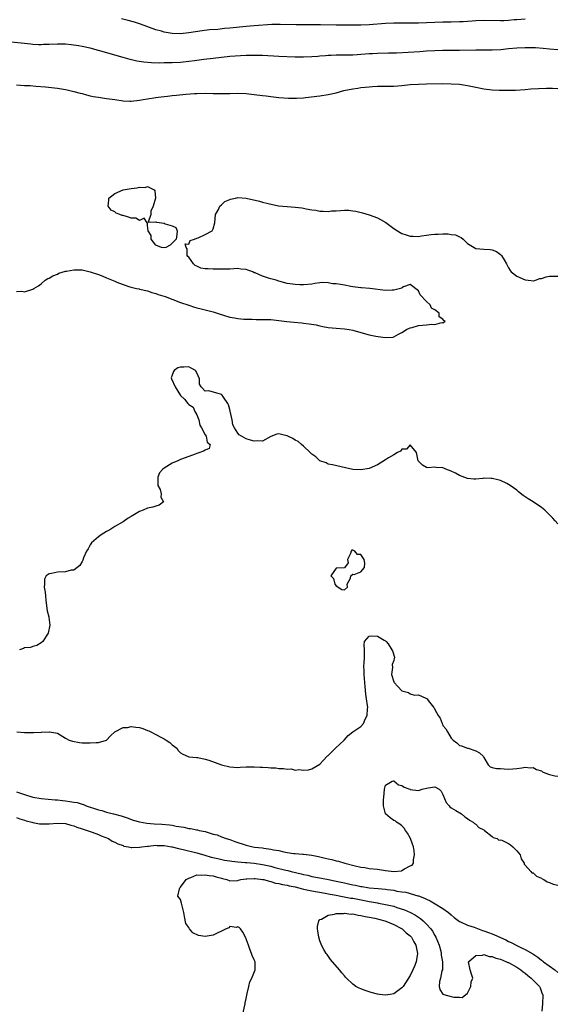
# Model space of a CAD drawing. Units: inches. Extents: x 2562000 to 2565000, y 1560000 to 1562287.
# Drawn here: x 2562908 to 2563038, y 1561283 to 1561522 of the extents above; entities that cross this region are included whole.
import ezdxf

# ---------------------------------------------------------------- set-up
doc = ezdxf.new("R2010")
doc.units = ezdxf.units.IN
doc.header["$MEASUREMENT"] = 0
doc.layers.add('LD25621560_2ft', color=135, linetype='Continuous')

msp = doc.modelspace()

# ---------------------------------------------------------------- linework, layer by layer
at = {"layer": 'LD25621560_2ft'}
for points, elevation in [([(2563031, 1561522.58), (2563029, 1561522.4), (2563028.37, 1561522.37), (2563027, 1561522.25), (2563025.8, 1561522.2), (2563025, 1561522.19), (2563021, 1561522.24), (2563019, 1561522.19), (2563018.11, 1561522.11), (2563017, 1561522.04), (2563015.94, 1561521.94), (2563015, 1561521.89), (2563013, 1561521.84), (2563011.87, 1561521.87), (2563011, 1561521.87), (2563009, 1561521.79), (2563007, 1561521.66), (2563005, 1561521.6), (2562999.57, 1561521.57), (2562999, 1561521.58), (2562997, 1561521.51), (2562993, 1561521.23), (2562991, 1561521.11), (2562989, 1561521.07), (2562985, 1561521.15), (2562981.16, 1561521.16), (2562975.21, 1561521.21), (2562971.29, 1561521.29), (2562969.24, 1561521.24), (2562965, 1561520.96), (2562963, 1561520.79), (2562959, 1561520.35), (2562957.74, 1561520.26), (2562956.09, 1561520.09), (2562954.05, 1561519.95), (2562952.27, 1561519.73), (2562949, 1561519.22), (2562947, 1561519.02), (2562945, 1561519.08), (2562943, 1561519.41), (2562942.39, 1561519.61), (2562941, 1561519.97), (2562939.46, 1561520.54), (2562938.12, 1561521), (2562937, 1561521.43), (2562935.82, 1561521.82), (2562934.27, 1561522.27), (2562932.65, 1561522.65)], 6580), ([(2563039, 1561515.14), (2563037, 1561515.26), (2563035.41, 1561515.41), (2563033.55, 1561515.55), (2563033, 1561515.57), (2563031.59, 1561515.59), (2563031, 1561515.58), (2563029, 1561515.48), (2563027, 1561515.31), (2563025.13, 1561515.13), (2563023, 1561515.02), (2563019.03, 1561515.03), (2563015, 1561514.95), (2563010.91, 1561514.91), (2563009, 1561514.85), (2563007, 1561514.74), (2563005.37, 1561514.63), (2562999.67, 1561514.33), (2562997.74, 1561514.26), (2562995, 1561514.21), (2562993.84, 1561514.16), (2562993, 1561514.1), (2562992.01, 1561514.01), (2562991, 1561513.95), (2562990.09, 1561513.91), (2562989, 1561513.82), (2562988.17, 1561513.83), (2562987, 1561513.79), (2562986.2, 1561513.8), (2562985, 1561513.79), (2562983.72, 1561513.72), (2562983, 1561513.7), (2562982.34, 1561513.66), (2562981, 1561513.53), (2562980.49, 1561513.51), (2562979, 1561513.37), (2562977, 1561513.28), (2562975, 1561513.29), (2562971, 1561513.49), (2562967, 1561513.71), (2562965.76, 1561513.76), (2562965, 1561513.75), (2562964.28, 1561513.72), (2562963, 1561513.71), (2562961.64, 1561513.64), (2562959, 1561513.44), (2562955, 1561512.97), (2562952.72, 1561512.72), (2562950.45, 1561512.45), (2562949, 1561512.24), (2562947, 1561512.03), (2562945, 1561511.93), (2562943.9, 1561511.9), (2562943, 1561511.9), (2562941.87, 1561511.87), (2562939.9, 1561511.9), (2562938.07, 1561512.07), (2562936.38, 1561512.38), (2562934.77, 1561512.77), (2562933, 1561513.25), (2562927, 1561514.98), (2562925, 1561515.49), (2562923, 1561515.94), (2562922.1, 1561516.1), (2562920.36, 1561516.36), (2562919, 1561516.45), (2562918.47, 1561516.47), (2562917, 1561516.46), (2562915, 1561516.38), (2562913.62, 1561516.38), (2562913, 1561516.35), (2562912.36, 1561516.36), (2562911, 1561516.44), (2562910.48, 1561516.48), (2562905, 1561517.07)], 6582), ([(2562907, 1561506.56), (2562909, 1561506.43), (2562910.39, 1561506.39), (2562911.74, 1561506.26), (2562914.12, 1561506.12), (2562917, 1561505.79), (2562919, 1561505.43), (2562919.34, 1561505.34), (2562921, 1561504.96), (2562922.53, 1561504.53), (2562923, 1561504.43), (2562924.11, 1561504.11), (2562925, 1561503.93), (2562925.74, 1561503.74), (2562927, 1561503.56), (2562927.47, 1561503.47), (2562929, 1561503.29), (2562931, 1561503.02), (2562933, 1561502.72), (2562934.62, 1561502.62), (2562935, 1561502.6), (2562937, 1561502.82), (2562937.88, 1561503), (2562939, 1561503.2), (2562941, 1561503.5), (2562941.58, 1561503.58), (2562943, 1561503.73), (2562943.84, 1561503.84), (2562945, 1561503.94), (2562946.06, 1561504.06), (2562948.28, 1561504.28), (2562950.45, 1561504.46), (2562951, 1561504.49), (2562953, 1561504.55), (2562955, 1561504.5), (2562957, 1561504.43), (2562959, 1561504.45), (2562961, 1561504.52), (2562963, 1561504.48), (2562965, 1561504.26), (2562967, 1561503.97), (2562967.88, 1561503.88), (2562969, 1561503.73), (2562969.68, 1561503.68), (2562971, 1561503.52), (2562973.34, 1561503.34), (2562975, 1561503.3), (2562975.31, 1561503.31), (2562977, 1561503.43), (2562977.47, 1561503.47), (2562981, 1561503.92), (2562983, 1561504.23), (2562985, 1561504.67), (2562986.84, 1561505.16), (2562989, 1561505.6), (2562990.24, 1561505.76), (2562991, 1561505.9), (2562992.04, 1561506.04), (2562993, 1561506.12), (2562993.84, 1561506.16), (2562995, 1561506.25), (2562997.71, 1561506.29), (2562999, 1561506.29), (2563001, 1561506.43), (2563003, 1561506.64), (2563005, 1561506.78), (2563007, 1561506.85), (2563010.89, 1561506.89), (2563013, 1561506.85), (2563015, 1561506.73), (2563017, 1561506.43), (2563019, 1561506.01), (2563021, 1561505.62), (2563023, 1561505.36), (2563024.74, 1561505.26), (2563025, 1561505.24), (2563027, 1561505.24), (2563028.7, 1561505.3), (2563031, 1561505.45), (2563032.42, 1561505.58), (2563034.29, 1561505.71), (2563036.24, 1561505.76), (2563037, 1561505.77), (2563037.74, 1561505.74), (2563039, 1561505.66)], 6584), ([(2562907, 1561456.22), (2562908.3, 1561456.3), (2562909, 1561456.16), (2562910.75, 1561456.75), (2562911, 1561456.78), (2562911.27, 1561457), (2562912.35, 1561457.65), (2562913, 1561458.11), (2562914, 1561459), (2562914.63, 1561459.37), (2562915, 1561459.51), (2562915.91, 1561460.09), (2562917, 1561460.48), (2562917.33, 1561460.67), (2562919, 1561461.19), (2562919.21, 1561461.21), (2562921, 1561461.54), (2562921.51, 1561461.51), (2562923, 1561461.49), (2562925, 1561461.07), (2562927, 1561460.39), (2562928.06, 1561459.94), (2562929, 1561459.57), (2562931, 1561458.72), (2562931.51, 1561458.49), (2562933, 1561457.94), (2562934.62, 1561457.38), (2562935, 1561457.28), (2562936.28, 1561457), (2562936.89, 1561456.89), (2562937, 1561456.85), (2562939, 1561456.37), (2562940.02, 1561456.02), (2562941, 1561455.75), (2562941.55, 1561455.55), (2562943.23, 1561455), (2562947, 1561453.6), (2562949, 1561452.9), (2562950.44, 1561452.44), (2562951, 1561452.29), (2562952.05, 1561452.05), (2562955, 1561451.3), (2562955.96, 1561451), (2562956.71, 1561450.71), (2562957.5, 1561450.5), (2562959, 1561450.02), (2562960.16, 1561449.84), (2562961, 1561449.64), (2562962.46, 1561449.54), (2562963, 1561449.48), (2562964.52, 1561449.48), (2562965.43, 1561449.43), (2562967, 1561449.46), (2562969, 1561449.39), (2562971, 1561449.19), (2562972.94, 1561448.94), (2562974.75, 1561448.75), (2562976.59, 1561448.6), (2562977, 1561448.57), (2562978.39, 1561448.39), (2562980.09, 1561448.09), (2562981, 1561447.85), (2562981.72, 1561447.72), (2562983, 1561447.47), (2562985, 1561447.3), (2562987, 1561447.18), (2562988.12, 1561447), (2562989, 1561446.84), (2562992.09, 1561445.91), (2562993, 1561445.67), (2562994.65, 1561445.35), (2562996.94, 1561445.06), (2562998.85, 1561445.15), (2562999, 1561445.18), (2563000.15, 1561445.85), (2563001, 1561446.25), (2563002.07, 1561447), (2563003, 1561447.41), (2563003.5, 1561447.5), (2563005, 1561447.94), (2563007, 1561448.12), (2563008.28, 1561448.28), (2563009, 1561448.23), (2563010.69, 1561448.69), (2563011, 1561448.6), (2563011.53, 1561449), (2563011.17, 1561449.17), (2563011, 1561449.49), (2563010.04, 1561450.04), (2563010.08, 1561451), (2563009, 1561451.76), (2563008.2, 1561452.2), (2563007.85, 1561453), (2563007, 1561453.79), (2563005.47, 1561455.47), (2563005, 1561456.38), (2563003, 1561457.96), (2563001.38, 1561457.38), (2563001, 1561457.13), (2563000.93, 1561457.07), (2563000.63, 1561457), (2562999, 1561456.53), (2562998.58, 1561456.58), (2562997, 1561456.5), (2562993.15, 1561457), (2562991.14, 1561457.14), (2562991, 1561457.14), (2562989, 1561457.37), (2562988.52, 1561457.48), (2562987, 1561457.75), (2562986.03, 1561457.97), (2562985, 1561458.13), (2562984.15, 1561458.15), (2562983, 1561458.37), (2562981.57, 1561458.43), (2562981, 1561458.35), (2562979.78, 1561458.22), (2562979, 1561458.05), (2562977, 1561457.85), (2562976.14, 1561457.86), (2562975, 1561457.93), (2562973, 1561458.22), (2562971, 1561458.74), (2562970.32, 1561459), (2562969, 1561459.34), (2562968.48, 1561459.52), (2562967, 1561459.94), (2562965.24, 1561460.76), (2562965, 1561460.83), (2562964.62, 1561461), (2562963.41, 1561461.41), (2562963, 1561461.61), (2562961.71, 1561461.71), (2562961, 1561461.81), (2562959, 1561461.67), (2562957, 1561461.68), (2562955.71, 1561461.71), (2562955, 1561461.7), (2562953.73, 1561461.73), (2562953, 1561461.78), (2562951.94, 1561461.94), (2562951, 1561462.43), (2562950.55, 1561462.55), (2562950.18, 1561463), (2562949, 1561464.62), (2562948.8, 1561464.8), (2562948.65, 1561465), (2562948.63, 1561466.63), (2562948.37, 1561467), (2562948.11, 1561467.89), (2562949, 1561467.76), (2562949.33, 1561468.67), (2562950.43, 1561469), (2562951, 1561469.26), (2562951.3, 1561469.3), (2562953, 1561470.11), (2562954.72, 1561471), (2562954.81, 1561471.19), (2562955, 1561471.47), (2562955.38, 1561473), (2562955.54, 1561475), (2562956.25, 1561476.25), (2562956.57, 1561477), (2562957, 1561477.33), (2562957.81, 1561478.19), (2562959, 1561478.66), (2562959.23, 1561478.77), (2562960.45, 1561479), (2562961, 1561479.12), (2562963, 1561478.94), (2562966.24, 1561478.24), (2562967, 1561478), (2562968.36, 1561477.64), (2562970.89, 1561477.11), (2562973, 1561476.91), (2562975, 1561476.82), (2562976.62, 1561476.62), (2562977, 1561476.54), (2562977.63, 1561476.37), (2562979, 1561476.1), (2562980.02, 1561476.02), (2562981, 1561475.78), (2562981.82, 1561475.82), (2562983, 1561475.72), (2562983.85, 1561475.85), (2562985, 1561475.88), (2562986.01, 1561476.01), (2562987, 1561476.03), (2562988.02, 1561476.02), (2562989, 1561475.9), (2562989.77, 1561475.77), (2562991.37, 1561475.37), (2562993, 1561474.89), (2562995, 1561474.2), (2562995.8, 1561473.8), (2562997.06, 1561473.06), (2562999, 1561471.61), (2562999.9, 1561471), (2563000.6, 1561470.6), (2563001, 1561470.35), (2563002.05, 1561470.05), (2563003, 1561469.71), (2563003.71, 1561469.71), (2563005, 1561469.66), (2563005.78, 1561469.78), (2563007, 1561469.93), (2563008.11, 1561470.11), (2563009, 1561470.2), (2563009.81, 1561470.19), (2563011, 1561470.31), (2563012.29, 1561470.29), (2563013, 1561470.15), (2563014.03, 1561470.03), (2563015, 1561469.54), (2563015.42, 1561469.42), (2563015.95, 1561469), (2563017, 1561467.92), (2563019, 1561466.69), (2563021, 1561466.57), (2563022.51, 1561466.51), (2563023, 1561466.43), (2563024.02, 1561466.02), (2563025, 1561465.29), (2563025.24, 1561465), (2563025.96, 1561463.96), (2563026.49, 1561463), (2563027, 1561462), (2563027.36, 1561461.36), (2563027.6, 1561461), (2563029, 1561459.94), (2563031, 1561459.11), (2563031.76, 1561459), (2563033.14, 1561458.86), (2563034.63, 1561459.37), (2563035, 1561459.4), (2563036.15, 1561459.85), (2563037, 1561459.95), (2563038.06, 1561459.94), (2563039, 1561459.99)], 6586), ([(2563039, 1561399.67), (2563038.35, 1561400.35), (2563037.81, 1561401), (2563037.42, 1561401.42), (2563037, 1561401.81), (2563035.8, 1561403), (2563035, 1561403.64), (2563033, 1561404.99), (2563031.77, 1561405.77), (2563030.58, 1561406.58), (2563029.45, 1561407.45), (2563029, 1561407.82), (2563027.36, 1561409), (2563027, 1561409.24), (2563026.56, 1561409.44), (2563025, 1561410.2), (2563024.38, 1561410.38), (2563023, 1561410.73), (2563022.72, 1561410.72), (2563021, 1561410.76), (2563020.69, 1561410.69), (2563019, 1561410.55), (2563018.55, 1561410.55), (2563017, 1561410.7), (2563015, 1561411.44), (2563014.04, 1561411.96), (2563013, 1561412.5), (2563011.72, 1561413), (2563011.21, 1561413.21), (2563011, 1561413.32), (2563009.36, 1561413.36), (2563009, 1561413.44), (2563007.32, 1561413.32), (2563007, 1561413.41), (2563005.98, 1561413.98), (2563005, 1561414.93), (2563004.95, 1561415), (2563004.66, 1561416.66), (2563004.51, 1561417), (2563003, 1561418.93), (2563002.12, 1561417.88), (2563001, 1561417.82), (2563000.65, 1561417.35), (2562999.95, 1561417), (2562999, 1561416.48), (2562997.74, 1561415.74), (2562997, 1561415.25), (2562995, 1561414.05), (2562993, 1561413.16), (2562991, 1561412.77), (2562989, 1561412.89), (2562987.27, 1561413.27), (2562984.05, 1561414.05), (2562983, 1561414.21), (2562982.5, 1561414.5), (2562981, 1561414.97), (2562979.97, 1561415.97), (2562979, 1561416.6), (2562978.65, 1561417), (2562977, 1561418.56), (2562976.49, 1561419), (2562975.72, 1561419.72), (2562975, 1561420.06), (2562974.41, 1561420.41), (2562973.14, 1561421), (2562973.05, 1561421.05), (2562972.9, 1561421.1), (2562971, 1561421.56), (2562970.48, 1561421.52), (2562969, 1561420.93), (2562967, 1561419.79), (2562965.88, 1561419.88), (2562965, 1561419.77), (2562964.04, 1561420.04), (2562963, 1561420.39), (2562961.85, 1561421), (2562961.35, 1561421.35), (2562961, 1561421.73), (2562960.16, 1561423), (2562959.79, 1561423.79), (2562959.61, 1561425), (2562959.12, 1561427.12), (2562959, 1561427.51), (2562958.68, 1561428.68), (2562958.53, 1561429), (2562957.47, 1561430.53), (2562957.19, 1561431), (2562957, 1561431.15), (2562953.92, 1561432.08), (2562953, 1561431.96), (2562952.03, 1561433), (2562951.66, 1561433.66), (2562951.66, 1561435), (2562951, 1561436.46), (2562950.66, 1561437), (2562949.61, 1561437.61), (2562949, 1561437.87), (2562947.8, 1561437.8), (2562947, 1561437.79), (2562946.37, 1561437.63), (2562945.44, 1561437), (2562945.26, 1561436.74), (2562945, 1561435.86), (2562944.76, 1561435.24), (2562944.78, 1561435), (2562945.69, 1561433), (2562947, 1561430.91), (2562948.01, 1561430.01), (2562948.79, 1561429), (2562948.88, 1561428.88), (2562949, 1561428.76), (2562950.06, 1561428.06), (2562950.52, 1561427), (2562951, 1561426.22), (2562951.45, 1561425), (2562951.72, 1561423.72), (2562952.15, 1561423), (2562953, 1561421.32), (2562953.25, 1561421), (2562953.51, 1561419.51), (2562954.27, 1561419), (2562953.97, 1561418.04), (2562953, 1561417.58), (2562952.65, 1561417.35), (2562951.75, 1561417), (2562951, 1561416.77), (2562950.59, 1561416.59), (2562949, 1561416.07), (2562947, 1561415.32), (2562946.32, 1561415), (2562945, 1561414.47), (2562943, 1561413.22), (2562942.73, 1561413), (2562941.92, 1561412.08), (2562941.48, 1561411), (2562941.5, 1561409), (2562942.02, 1561407.98), (2562942.33, 1561407), (2562942.19, 1561406.19), (2562942.9, 1561405), (2562941.83, 1561404.17), (2562941, 1561403.98), (2562940.29, 1561403.71), (2562939, 1561403.49), (2562937.94, 1561403), (2562937, 1561402.64), (2562935, 1561401.43), (2562934.23, 1561401), (2562933, 1561400.15), (2562930.97, 1561399), (2562929.77, 1561398.23), (2562929, 1561397.82), (2562927.69, 1561397), (2562927, 1561396.51), (2562925.34, 1561395), (2562925, 1561394.53), (2562924.47, 1561393.53), (2562924.08, 1561393), (2562923.38, 1561391.38), (2562923.19, 1561390.81), (2562923, 1561390.52), (2562922.49, 1561389.51), (2562921, 1561388.4), (2562920.36, 1561388.36), (2562919, 1561387.97), (2562917, 1561387.92), (2562915.52, 1561387.52), (2562915, 1561387.51), (2562914.26, 1561387), (2562913.83, 1561386.17), (2562913.83, 1561385), (2562913.79, 1561384.21), (2562914.02, 1561383), (2562914.13, 1561382.13), (2562914.15, 1561381), (2562914.49, 1561378.49), (2562914.88, 1561377), (2562914.89, 1561376.89), (2562915.18, 1561375), (2562914.77, 1561373), (2562914.26, 1561372.26), (2562913.45, 1561371), (2562913, 1561370.64), (2562911.94, 1561370.06), (2562911, 1561369.78), (2562910.44, 1561369.56), (2562909, 1561369.42), (2562908.71, 1561369.29), (2562907.73, 1561369)], 6588), ([(2562907.07, 1561349), (2562909, 1561348.85), (2562911, 1561348.87), (2562911.16, 1561348.84), (2562913, 1561348.93), (2562913.1, 1561348.9), (2562915, 1561349.01), (2562915.08, 1561349), (2562917, 1561348.67), (2562919, 1561347.47), (2562919.86, 1561347), (2562920.71, 1561346.71), (2562922.39, 1561346.39), (2562923, 1561346.35), (2562925, 1561346.35), (2562926.41, 1561346.41), (2562927, 1561346.4), (2562929, 1561346.99), (2562929.94, 1561348.06), (2562930.97, 1561349), (2562933, 1561350.04), (2562934.08, 1561350.08), (2562935, 1561350.32), (2562936.11, 1561350.11), (2562937, 1561350.03), (2562937.8, 1561349.8), (2562939, 1561349.34), (2562939.27, 1561349.27), (2562939.74, 1561349), (2562941, 1561348.38), (2562942.37, 1561347.63), (2562943, 1561347.32), (2562943.52, 1561347), (2562944.39, 1561346.39), (2562945, 1561345.84), (2562946.08, 1561345), (2562946.46, 1561344.46), (2562947, 1561343.88), (2562947.57, 1561343.57), (2562948.9, 1561343), (2562949, 1561342.94), (2562951, 1561342.77), (2562951.27, 1561342.73), (2562953, 1561342.37), (2562953.92, 1561342.08), (2562957, 1561341), (2562959, 1561340.51), (2562961, 1561340.35), (2562961.57, 1561340.43), (2562963, 1561340.46), (2562964.45, 1561340.45), (2562965, 1561340.51), (2562966.43, 1561340.43), (2562967, 1561340.41), (2562968.34, 1561340.34), (2562969, 1561340.24), (2562970.22, 1561340.22), (2562971, 1561340.07), (2562972.09, 1561340.09), (2562973, 1561339.87), (2562973.96, 1561339.96), (2562975, 1561339.7), (2562975.85, 1561339.85), (2562977, 1561339.68), (2562978.25, 1561339.75), (2562979, 1561340), (2562981, 1561341.13), (2562981.87, 1561342.13), (2562982.68, 1561343), (2562982.84, 1561343.16), (2562983, 1561343.26), (2562984.78, 1561345), (2562986.89, 1561347), (2562987.86, 1561348.14), (2562989.01, 1561348.99), (2562991, 1561350.33), (2562991.62, 1561351), (2562992.05, 1561352.05), (2562992.52, 1561353), (2562992.58, 1561354.58), (2562992.64, 1561355), (2562992.62, 1561355.38), (2562992.39, 1561357), (2562992.21, 1561358.21), (2562992.03, 1561360.03), (2562991.97, 1561361), (2562991.8, 1561363), (2562991.82, 1561363.82), (2562991.72, 1561365), (2562991.82, 1561365.82), (2562991.85, 1561367), (2562991.89, 1561367.89), (2562991.87, 1561369), (2562991.8, 1561370.2), (2562991.88, 1561371), (2562993, 1561372.32), (2562993.6, 1561372.4), (2562995, 1561372.32), (2562996.65, 1561371.35), (2562997, 1561371.16), (2562997.17, 1561371), (2562997.61, 1561370.39), (2562998.55, 1561369), (2562998.69, 1561368.69), (2562999.16, 1561367.16), (2562999.18, 1561367), (2562999.12, 1561366.88), (2562999, 1561366.4), (2562998.64, 1561365.36), (2562998.68, 1561364.68), (2562998.45, 1561363), (2562999, 1561361.21), (2562999.08, 1561361), (2563000.02, 1561360.02), (2563001, 1561358.98), (2563002.56, 1561358.56), (2563003, 1561358.25), (2563004.05, 1561357.95), (2563005, 1561357.99), (2563006.83, 1561357.17), (2563007, 1561357.14), (2563007.12, 1561357), (2563007.37, 1561356.63), (2563008.67, 1561355), (2563008.84, 1561354.84), (2563009, 1561354.45), (2563009.82, 1561353), (2563010.3, 1561352.3), (2563010.78, 1561351), (2563010.86, 1561350.86), (2563011, 1561350.5), (2563011.73, 1561349.73), (2563012.09, 1561349), (2563013, 1561347.42), (2563013.47, 1561347), (2563014.35, 1561346.35), (2563015, 1561345.68), (2563015.55, 1561345.55), (2563017, 1561345.04), (2563017.16, 1561345), (2563019, 1561344.35), (2563019.88, 1561343.88), (2563020.92, 1561343), (2563021, 1561342.73), (2563022, 1561341), (2563022.5, 1561340.5), (2563023, 1561340.35), (2563024.09, 1561340.09), (2563025, 1561340.03), (2563025.95, 1561339.95), (2563027, 1561339.89), (2563028, 1561340), (2563029, 1561340.06), (2563030.21, 1561340.21), (2563031, 1561340.43), (2563032.24, 1561340.24), (2563033, 1561340.29), (2563033.83, 1561339.83), (2563035, 1561339.47), (2563035.29, 1561339.28), (2563035.87, 1561339), (2563037, 1561338.58), (2563038.3, 1561338.3), (2563039, 1561338.18)], 6590), ([(2562907, 1561334.38), (2562909, 1561333.71), (2562911, 1561333.09), (2562913, 1561332.72), (2562916.43, 1561332.43), (2562917, 1561332.41), (2562918.26, 1561332.26), (2562919, 1561332.2), (2562920.06, 1561332.06), (2562921, 1561331.9), (2562921.79, 1561331.79), (2562923, 1561331.4), (2562923.32, 1561331.32), (2562924.03, 1561331), (2562927, 1561330.01), (2562927.8, 1561329.8), (2562929, 1561329.45), (2562930.66, 1561329), (2562932.53, 1561328.53), (2562933, 1561328.36), (2562934.03, 1561328.03), (2562935.48, 1561327.48), (2562937, 1561327.07), (2562938.77, 1561326.77), (2562940.59, 1561326.59), (2562942.48, 1561326.48), (2562944.33, 1561326.33), (2562945, 1561326.23), (2562945.99, 1561326.01), (2562947.78, 1561325.78), (2562949, 1561325.48), (2562949.45, 1561325.45), (2562951, 1561325.15), (2562951.13, 1561325.13), (2562951.59, 1561325), (2562953, 1561324.72), (2562953.47, 1561324.53), (2562955, 1561324.1), (2562955.92, 1561323.92), (2562957, 1561323.44), (2562958.1, 1561323), (2562959, 1561322.75), (2562960.29, 1561322.29), (2562963, 1561321.39), (2562964.65, 1561321), (2562965.07, 1561320.93), (2562967, 1561320.71), (2562967.36, 1561320.64), (2562969, 1561320.45), (2562969.72, 1561320.28), (2562971, 1561320.07), (2562972.22, 1561319.78), (2562973, 1561319.63), (2562974.62, 1561319.38), (2562975, 1561319.34), (2562976.78, 1561319.22), (2562977, 1561319.23), (2562979, 1561318.99), (2562980.65, 1561318.65), (2562982.26, 1561318.26), (2562983, 1561318.06), (2562983.9, 1561317.9), (2562985, 1561317.58), (2562985.5, 1561317.5), (2562987.09, 1561317), (2562989.63, 1561316.37), (2562991, 1561316.05), (2562991.92, 1561315.92), (2562993, 1561315.73), (2562995, 1561315.51), (2562997, 1561315.24), (2562999, 1561315.02), (2563000.85, 1561315.15), (2563001, 1561315.2), (2563001.61, 1561315.61), (2563003, 1561316.34), (2563003.46, 1561316.54), (2563003.82, 1561317), (2563003.79, 1561317.79), (2563004.06, 1561319), (2563003.95, 1561320.05), (2563003.79, 1561321), (2563003.6, 1561321.6), (2563003.09, 1561323), (2563002.32, 1561324.32), (2563001.83, 1561325), (2563001.52, 1561325.52), (2563001, 1561326.07), (2563000.51, 1561326.51), (2562999.7, 1561327), (2562999.31, 1561327.31), (2562999, 1561327.43), (2562998.09, 1561328.09), (2562996.99, 1561328.99), (2562996.48, 1561331), (2562996.52, 1561332.52), (2562996.58, 1561333), (2562996.75, 1561335), (2562997, 1561335.99), (2562998.62, 1561337), (2562998.9, 1561337.1), (2562999, 1561337.1), (2563000.12, 1561336.12), (2563001, 1561335.93), (2563001.54, 1561335.54), (2563002.91, 1561335), (2563003, 1561334.95), (2563005, 1561334.69), (2563005.26, 1561334.75), (2563005.93, 1561335), (2563007, 1561335.29), (2563007.37, 1561335.37), (2563009, 1561335.6), (2563010.06, 1561335), (2563010.53, 1561334.53), (2563011, 1561333.71), (2563011.77, 1561331.77), (2563012.5, 1561331), (2563012.7, 1561330.7), (2563013, 1561330.51), (2563014.17, 1561329.83), (2563015.48, 1561329), (2563016.29, 1561328.29), (2563017, 1561327.9), (2563017.46, 1561327.46), (2563018.39, 1561327), (2563018.68, 1561326.68), (2563019, 1561326.51), (2563019.73, 1561325.73), (2563021, 1561325.1), (2563021.05, 1561325.05), (2563021.15, 1561325), (2563023, 1561323.49), (2563023.25, 1561323.25), (2563024.22, 1561323), (2563024.59, 1561322.59), (2563025, 1561322.73), (2563025.39, 1561322.61), (2563027, 1561321.79), (2563027.46, 1561321.46), (2563028.02, 1561321), (2563029, 1561319.98), (2563029.79, 1561319), (2563030.04, 1561318.04), (2563030.82, 1561317), (2563030.76, 1561316.76), (2563031, 1561316.49), (2563032.44, 1561315), (2563032.65, 1561314.65), (2563033, 1561314.63), (2563033.84, 1561313.84), (2563035, 1561313.39), (2563035.22, 1561313.22), (2563035.62, 1561313), (2563036.43, 1561312.43), (2563037, 1561312.29), (2563037.87, 1561311.87), (2563039, 1561311.62)], 6592), ([(2562907, 1561328.13), (2562907.82, 1561327.82), (2562909, 1561327.48), (2562909.36, 1561327.36), (2562910.79, 1561327), (2562911, 1561326.92), (2562912.6, 1561326.6), (2562913, 1561326.57), (2562914.56, 1561326.56), (2562915, 1561326.58), (2562917, 1561326.74), (2562919, 1561326.66), (2562920.29, 1561326.29), (2562921, 1561326.12), (2562921.76, 1561325.76), (2562923, 1561325.39), (2562923.27, 1561325.27), (2562924.27, 1561325), (2562925, 1561324.71), (2562925.43, 1561324.57), (2562927, 1561323.96), (2562927.68, 1561323.68), (2562929.43, 1561323), (2562930.38, 1561322.39), (2562931, 1561322.11), (2562931.7, 1561321.7), (2562933, 1561321.28), (2562933.19, 1561321.19), (2562934.3, 1561321), (2562935, 1561320.81), (2562935.16, 1561320.84), (2562937, 1561320.88), (2562937.55, 1561321), (2562939, 1561321.19), (2562939.19, 1561321.19), (2562941, 1561321.36), (2562941.33, 1561321.33), (2562943, 1561321.29), (2562944.84, 1561321), (2562945, 1561320.97), (2562946.55, 1561320.55), (2562947.65, 1561320.35), (2562951, 1561319.55), (2562952.94, 1561318.94), (2562954.49, 1561318.49), (2562956.11, 1561318.11), (2562957.77, 1561317.77), (2562959, 1561317.58), (2562959.49, 1561317.49), (2562961, 1561317.33), (2562962.8, 1561317.2), (2562963.15, 1561317.15), (2562965, 1561316.98), (2562967, 1561316.7), (2562969, 1561316.27), (2562970.01, 1561315.99), (2562972.69, 1561315.31), (2562973.21, 1561315.21), (2562974, 1561315), (2562976.44, 1561314.44), (2562977, 1561314.27), (2562978.05, 1561314.05), (2562979, 1561313.8), (2562981.38, 1561313.38), (2562983.05, 1561313.05), (2562985, 1561312.63), (2562987, 1561312.18), (2562987.98, 1561311.98), (2562989, 1561311.75), (2562989.64, 1561311.64), (2562991, 1561311.36), (2562991.32, 1561311.32), (2562993, 1561311.02), (2562995.2, 1561310.8), (2562997, 1561310.68), (2562997.39, 1561310.61), (2562999, 1561310.41), (2562999.78, 1561310.22), (2563001, 1561310.01), (2563001.91, 1561309.91), (2563004.91, 1561309.09), (2563005, 1561309.08), (2563006.51, 1561308.51), (2563007, 1561308.26), (2563007.84, 1561307.84), (2563009.13, 1561307.13), (2563011, 1561305.95), (2563012.37, 1561305), (2563013, 1561304.41), (2563013.76, 1561303.76), (2563015, 1561302.84), (2563015.26, 1561302.75), (2563017, 1561301.91), (2563018.59, 1561301.41), (2563020.65, 1561300.65), (2563021, 1561300.56), (2563022.13, 1561300.13), (2563023, 1561299.82), (2563023.59, 1561299.59), (2563026.3, 1561298.3), (2563027, 1561297.94), (2563027.65, 1561297.65), (2563029, 1561296.94), (2563030.34, 1561296.34), (2563031, 1561296.01), (2563032.92, 1561294.92), (2563034.09, 1561294.08), (2563035, 1561293.39), (2563035.23, 1561293.23), (2563035.5, 1561293), (2563038.25, 1561291), (2563039, 1561290.42)], 6594), ([(2562962.13, 1561279.87), (2562962.75, 1561282.75), (2562962.77, 1561283), (2562963, 1561284.04), (2562963.15, 1561284.85), (2562963.3, 1561285.3), (2562963.66, 1561287), (2562963.92, 1561288.08), (2562964.38, 1561289), (2562965.25, 1561291), (2562965.22, 1561292.78), (2562965.19, 1561293), (2562965.12, 1561293.12), (2562965, 1561293.44), (2562964.49, 1561294.49), (2562964.34, 1561295), (2562963.94, 1561296.06), (2562963.55, 1561297), (2562962.88, 1561299), (2562962.23, 1561300.23), (2562961.61, 1561301), (2562961.31, 1561301.31), (2562961, 1561301.54), (2562960.63, 1561301.37), (2562959, 1561301.56), (2562958.75, 1561301.24), (2562958.17, 1561301), (2562957, 1561300.44), (2562956.08, 1561300.08), (2562955, 1561299.48), (2562953, 1561299.13), (2562951.4, 1561299.4), (2562950.03, 1561300.03), (2562949.19, 1561301), (2562949, 1561301.32), (2562948.34, 1561302.34), (2562947.99, 1561303.99), (2562947.83, 1561305), (2562947.4, 1561306.6), (2562947.29, 1561307.29), (2562947, 1561308.17), (2562946.38, 1561309), (2562946.74, 1561310.74), (2562946.85, 1561311), (2562947, 1561311.15), (2562948.4, 1561313), (2562949, 1561313.39), (2562949.5, 1561313.5), (2562951, 1561314.13), (2562952.08, 1561314.08), (2562953, 1561314.2), (2562954.01, 1561314.01), (2562955, 1561313.89), (2562955.72, 1561313.72), (2562957, 1561313.32), (2562957.26, 1561313.26), (2562958.33, 1561313), (2562959, 1561312.74), (2562961, 1561312.81), (2562961.14, 1561312.86), (2562961.73, 1561313), (2562963, 1561313.18), (2562963.18, 1561313.18), (2562965, 1561313.28), (2562965.24, 1561313.24), (2562967, 1561313.07), (2562967.34, 1561313), (2562968.59, 1561312.59), (2562969, 1561312.55), (2562970.17, 1561312.17), (2562971, 1561312.06), (2562971.84, 1561311.84), (2562973, 1561311.67), (2562973.53, 1561311.53), (2562975, 1561311.22), (2562975.86, 1561311), (2562977, 1561310.69), (2562977.37, 1561310.63), (2562979, 1561310.27), (2562982.3, 1561309.7), (2562983.46, 1561309.46), (2562985, 1561309.21), (2562986.12, 1561309), (2562988.52, 1561308.52), (2562989, 1561308.46), (2562990.21, 1561308.21), (2562991.89, 1561307.89), (2562993, 1561307.65), (2562993.57, 1561307.57), (2562995, 1561307.31), (2562995.28, 1561307.28), (2562997, 1561306.98), (2562999, 1561306.51), (2562999.75, 1561306.25), (2563001.64, 1561305.64), (2563003.05, 1561305), (2563004.34, 1561304.34), (2563005, 1561303.87), (2563005.55, 1561303.55), (2563006.18, 1561303), (2563007, 1561302.19), (2563008.03, 1561301), (2563008.45, 1561300.45), (2563009, 1561299.36), (2563009.22, 1561299), (2563010.05, 1561297), (2563010.44, 1561295.56), (2563010.57, 1561295), (2563010.58, 1561294.58), (2563010.87, 1561293), (2563010.85, 1561292.85), (2563010.85, 1561291), (2563010.76, 1561290.76), (2563010.39, 1561289), (2563010.19, 1561288.19), (2563010.08, 1561287), (2563010.21, 1561286.21), (2563011, 1561285.14), (2563011.08, 1561285.08), (2563011.23, 1561285), (2563013, 1561284.5), (2563013.63, 1561284.37), (2563015, 1561284.35), (2563015.68, 1561284.32), (2563017, 1561285.38), (2563017.8, 1561287), (2563017.9, 1561288.1), (2563018.26, 1561289), (2563017.99, 1561289.99), (2563017.6, 1561291), (2563017.22, 1561293), (2563019, 1561294.5), (2563020.6, 1561294.6), (2563021, 1561294.77), (2563022.25, 1561294.25), (2563023, 1561294.31), (2563023.86, 1561293.87), (2563025, 1561293.64), (2563026.46, 1561293), (2563026.82, 1561292.82), (2563027, 1561292.78), (2563029, 1561291.69), (2563030.01, 1561291), (2563030.57, 1561290.57), (2563031, 1561290.19), (2563031.69, 1561289.69), (2563032.51, 1561289), (2563033, 1561288.48), (2563034.5, 1561287), (2563034.66, 1561286.66), (2563035.22, 1561285.22), (2563035.32, 1561285), (2563035.35, 1561284.65), (2563035.25, 1561283), (2563035.28, 1561282.72), (2563035.11, 1561281)], 6596)]:
    msp.add_lwpolyline(points, dxfattribs=dict(at, elevation=elevation))
for points, elevation in [([(2562929.53, 1561478.47), (2562929.56, 1561479), (2562931, 1561480.08), (2562933.01, 1561481), (2562935, 1561481.37), (2562936.48, 1561481.52), (2562937, 1561481.69), (2562938.4, 1561481.6), (2562939, 1561481.8), (2562940.56, 1561481), (2562940.76, 1561480.76), (2562940.92, 1561479), (2562940.37, 1561477), (2562939.81, 1561475.81), (2562939.76, 1561475), (2562939.13, 1561473.13), (2562941, 1561473.22), (2562941.12, 1561473.12), (2562943, 1561472.87), (2562943.25, 1561472.75), (2562945, 1561472.24), (2562945.83, 1561471.83), (2562946.2, 1561471), (2562946.14, 1561470.14), (2562945.96, 1561469), (2562945, 1561468.03), (2562944.45, 1561467.55), (2562943.46, 1561467), (2562943, 1561466.86), (2562942.38, 1561467), (2562941, 1561467.49), (2562939.84, 1561469), (2562939.86, 1561469.86), (2562939.16, 1561471), (2562939, 1561472.3), (2562938.96, 1561472.96), (2562938.84, 1561473), (2562938.12, 1561474.12), (2562937, 1561473.55), (2562936.1, 1561474.1), (2562935, 1561474.11), (2562934.34, 1561474.34), (2562933, 1561474.75), (2562932.78, 1561474.78), (2562932.2, 1561475), (2562931.35, 1561475.35), (2562931, 1561475.62), (2562930.08, 1561476.08), (2562929.36, 1561477)], 6586), ([(2562986.32, 1561383.68), (2562987, 1561383.56), (2562987.73, 1561384.27), (2562987.66, 1561385), (2562988.44, 1561386.44), (2562988.51, 1561387), (2562989, 1561387.36), (2562989.32, 1561387.32), (2562991, 1561387.94), (2562991.85, 1561389), (2562991.96, 1561390.04), (2562991.77, 1561391), (2562991.45, 1561391.45), (2562991, 1561392.19), (2562990.17, 1561392.17), (2562989.48, 1561393), (2562989, 1561393.22), (2562988.76, 1561393.24), (2562988.58, 1561393), (2562988.43, 1561392.43), (2562987.72, 1561391), (2562987.87, 1561390.13), (2562987, 1561388.95), (2562986.97, 1561388.97), (2562985, 1561388.84), (2562983.69, 1561387), (2562984.32, 1561386.32), (2562984.65, 1561385), (2562985, 1561384.53)], 6590), ([(2562981, 1561298.09), (2562980.7, 1561299), (2562980.51, 1561300.51), (2562980.42, 1561301), (2562980.38, 1561301.62), (2562980.72, 1561303), (2562981, 1561303.27), (2562981.38, 1561303.39), (2562983, 1561304.32), (2562984.56, 1561304.56), (2562985, 1561304.72), (2562986.76, 1561304.76), (2562987, 1561304.81), (2562988.62, 1561304.62), (2562989, 1561304.64), (2562990.32, 1561304.32), (2562991, 1561304.27), (2562992, 1561304), (2562993, 1561303.87), (2562994.4, 1561303.6), (2562996.84, 1561303), (2562997.09, 1561302.91), (2562999, 1561302.1), (2563000.87, 1561301.13), (2563001.09, 1561301), (2563002.06, 1561300.06), (2563003, 1561299.32), (2563003.29, 1561299), (2563003.89, 1561297.89), (2563004.41, 1561297), (2563004.8, 1561295), (2563004.47, 1561293), (2563004.04, 1561291.96), (2563003.66, 1561291), (2563003, 1561289.65), (2563001.3, 1561287), (2563001, 1561286.62), (2562999, 1561285.18), (2562998.12, 1561285), (2562997, 1561284.83), (2562995.53, 1561285), (2562995, 1561285.08), (2562993.52, 1561285.52), (2562991.99, 1561285.99), (2562991, 1561286.4), (2562990.53, 1561286.53), (2562989.72, 1561287), (2562989, 1561287.53), (2562987.45, 1561289), (2562987.24, 1561289.24), (2562987, 1561289.53), (2562986.31, 1561290.31), (2562985.77, 1561291), (2562983.58, 1561293.58), (2562982.73, 1561294.73), (2562982.55, 1561295), (2562981.98, 1561296.02), (2562981.4, 1561297), (2562981.27, 1561297.27)], 6598)]:
    msp.add_lwpolyline(points, close=True, dxfattribs=dict(at, elevation=elevation))

doc.saveas('drawing.dxf')
